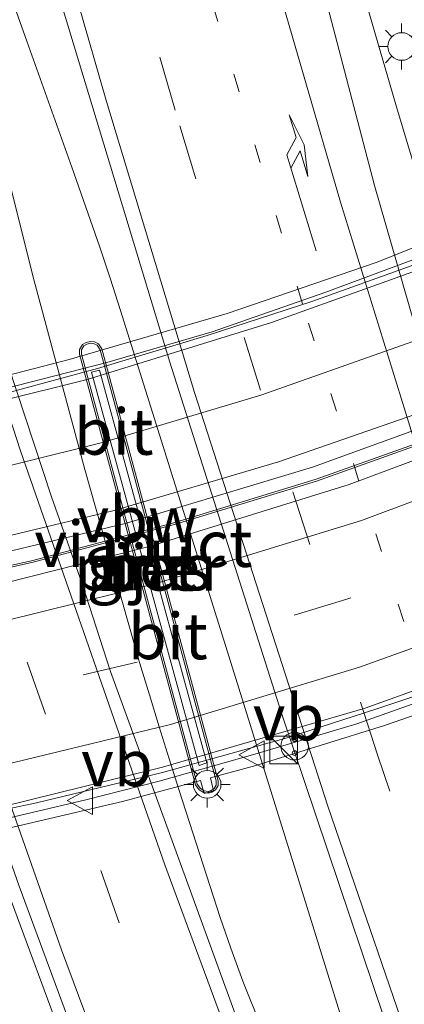
# Model space of a CAD drawing. Units: metres. Extents: x 180000 to 183175, y 518750 to 525000.
# Drawn here: x 181236 to 181256, y 522716 to 522769 of the extents above; entities that cross this region are included whole.
import ezdxf
from ezdxf.enums import TextEntityAlignment as Align

# ---------------------------------------------------------------- set-up
doc = ezdxf.new("R2010")
doc.units = ezdxf.units.M
doc.linetypes.add('VW-1-3_STREEP', pattern=[4, 1, -3])
doc.linetypes.add('VW-3-9_STREEP', pattern=[12, 3, -9])
doc.layers.get('0').update_dxf_attribs({"lineweight": 25})
for name, color, linetype, lineweight in [('B-ME-BV-GELEIDECONSTRUCTIE-ANTIVERBLINDINGSSCHERM-L-B2', 213, 'BV-ANTIVERBLINDINGSSCHERM', 18), ('B-ME-BV-GELEIDECONSTRUCTIE-GELEIDERAIL-L-B1', 213, 'BV-GELEIDERAIL', 18), ('B-ME-BV-GELEIDECONSTRUCTIE-GELEIDERAIL-L-B2', 213, 'BV-GELEIDERAIL', 18), ('B-ME-IE-GRASLAND-GV-B6', 93, 'Continuous', 18), ('B-ME-IE-INRICHTINGSELEMENT-S-B2', 253, 'Continuous', 18), ('B-ME-IE-MEUBILAIR_WEGMEUBILAIR-LICHTMAST-S-B1', 8, 'Continuous', 18), ('B-ME-IE-MEUBILAIR_WEGMEUBILAIR-LICHTMAST-S-B2', 8, 'Continuous', 18), ('B-ME-KW-LEUNING-L-B2', 8, 'Continuous', 18), ('B-ME-KW-PIJLER-GV-B6', 173, 'Continuous', 18), ('B-ME-KW-VIADUCT-GV-B7', 173, 'Continuous', 18), ('B-ME-MW-MUUR-GV-B6', 8, 'IE-TERREINAFSCHEIDING-KUNSTMATIG', 18), ('B-ME-VH-VERH_SOORT-BETON-OVERIG-GV-B6', 8, 'IE-TERREINAFSCHEIDING-NATUURLIJK-HOUTWAL', 18), ('B-ME-VH-VERH_SOORT-BITUMEN-GV-B6', 8, 'IE-TERREINAFSCHEIDING-NATUURLIJK-HOUTWAL', 18), ('B-ME-VH-VERH_SOORT-BITUMEN-GV-B7', 8, 'IE-TERREINAFSCHEIDING-NATUURLIJK-HOUTWAL', 18), ('B-ME-VW-MARKERING-13STREEP-045-L-B1', 255, 'VW-1-3_STREEP', 18), ('B-ME-VW-MARKERING-39STREEP-015-L-B1', 255, 'VW-3-9_STREEP', 18), ('B-ME-VW-MARKERING-39STREEP-015-L-B2', 255, 'VW-3-9_STREEP', 18), ('B-ME-VW-MARKERING-PIJLRE750-S-B1', 7, 'Continuous', 18), ('B-ME-VW-MARKERING-STREEP-015-L-B1', 7, 'Continuous', 18), ('B-ME-VW-MARKERING-STREEP-015-L-B2', 7, 'Continuous', 18), ('B-ME-VW-MEUBILAIR_WEGMEUBILAIR-VERKEERSBORD-S-B2', 8, 'Continuous', 18)]:
    doc.layers.add(name, color=color, linetype=linetype, lineweight=lineweight)
doc.styles.add('NLCS-ISO', font='NLCS-ISO.TTF')
doc.linetypes.add('BV-ANTIVERBLINDINGSSCHERM', pattern='A,2,-1,[22,NLCS.SHX,S=1,R=0,X=0,Y=0],-1', length=4)
doc.linetypes.add('BV-GELEIDERAIL', pattern='A,10,-3,[108,NLCS.SHX,S=1,R=0,X=0,Y=0],-3', length=16)
doc.linetypes.add('IE-TERREINAFSCHEIDING-KUNSTMATIG', pattern='A,4,[82,NLCS.SHX,S=0.75,R=90,X=0,Y=0],4,-2', length=10)
doc.linetypes.add('IE-TERREINAFSCHEIDING-NATUURLIJK-HOUTWAL', pattern='A,7,-1.5,[67,NLCS.SHX,S=0.75,R=45,X=0,Y=0],-1.5,7,-1.5,[70,NLCS.SHX,S=0.75,R=0,X=0,Y=0],-1.5', length=20)

# ---------------------------------------------------------------- blocks, each defined once
blk = doc.blocks.new('kast')
blk.add_line((-0.75, -0.75), (0.75, 0.75))
blk.add_lwpolyline([(-0.75, 0.75), (0.75, 0.75), (0.75, -0.75), (-0.75, -0.75)], close=True)
blk = doc.blocks.new('snuffelpaal')
for centre, radius in [((0, 0), 0.75), ((-0.375, 0), 0.125), ((0.375, 0), 0.125)]:
    blk.add_circle(centre, radius)
blk = doc.blocks.new('verkeersbord')
for p, q in [((0, 0.75), (-0.75, -0.625)), ((0.75, -0.625), (0, 0.75)), ((-0.75, -0.625), (0.75, -0.625))]:
    blk.add_line(p, q)
blk = doc.blocks.new('lantaarnpaal')
for p, q in [((0, 0.75), (0, 1.25)), ((-0.884, 0.884), (-0.53, 0.53)), ((0.53, 0.53), (0.884, 0.884)), ((-0.75, 0), (-1.25, 0)), ((0.75, 0), (1.25, 0)), ((-0.53, -0.53), (-0.884, -0.884)), ((0.53, -0.53), (0.884, -0.884)), ((0, -0.75), (0, -1.25))]:
    blk.add_line(p, q)
blk.add_circle((0, 0), 0.75)
blk = doc.blocks.new('pijlr')
for p, q in [((0, 0, 0.1), (5.45, 0, 0.1)), ((5.45, -0.75, 0.1), (4.7, 0, 0.1)), ((6.2, -0.75, 0.1), (5.45, 0, 0.1)), ((4, -0.75, 0.1), (5.45, -0.75, 0.1)), ((5.7, -1.05, 0.1), (4, -0.75, 0.1)), ((7.5, -0.75, 0.1), (5.7, -1.05, 0.1)), ((7.5, -0.75, 0.1), (6.2, -0.75, 0.1))]:
    blk.add_line(p, q)

msp = doc.modelspace()

# ---------------------------------------------------------------- linework, layer by layer
at = {"layer": 'B-ME-BV-GELEIDECONSTRUCTIE-ANTIVERBLINDINGSSCHERM-L-B2'}
msp.add_polyline3d([(181213.8536, 522735.673, 4.246), (181215.3126, 522735.886, 4.255), (181220.5689, 522736.6527, 4.287), (181228.4272, 522738.063, 4.254), (181236.2181, 522739.8131, 4.284), (181243.9325, 522741.8761, 4.286), (181251.5916, 522744.216, 4.266), (181259.1253, 522746.8988, 4.284), (181260.3612, 522747.373, 4.273), (181266.5416, 522749.8909, 4.246), (181267.6559, 522750.3932, 4.227), (181269.1869, 522751.0832, 4.202)], dxfattribs=at)
at = {"layer": 'B-ME-BV-GELEIDECONSTRUCTIE-GELEIDERAIL-L-B1'}
msp.add_line((181248.234, 522790.9165, -2.35), (181255.9132, 522764.6193, -2.2565), dxfattribs=at)
for points in [[(181281.305, 522606.904, -2.185), (181273.022, 522627.513, -2.243), (181258.128, 522661.706, -2.274), (181251.534, 522677.766, -2.255), (181245.189, 522693.894, -2.321), (181234.562, 522722.615, -2.331), (181224.662, 522751.621, -2.381), (181210.977, 522796.123, -2.287), (181203.245, 522818.876, -2.38), (181198.453, 522837.094, -2.315), (181196.052, 522846.383, -2.334)], [(181227.4272, 522791.2695, -2.0141), (181229.5508, 522785.64, -1.9747), (181232.665, 522777.0173, -1.9799), (181235.8936, 522768.0097, -1.9574), (181238.3413, 522761.1666, -1.9661), (181239.8347, 522756.8782, -1.9515), (181240.4167, 522755.1322, -1.9565), (181240.9833, 522753.3773, -1.9653), (181242.6246, 522748.1356, -1.9752), (181247.0522, 522733.9779, -1.9887), (181250.9321, 522721.5536, -2.0102), (181256.3752, 522703.9877, -2.0435)], [(181232.8888, 522768.5186, -2.0477), (181236.209, 522755.268, -2.0928), (181239.045, 522744.7534, -2.1063), (181242.0144, 522734.2698, -2.0688), (181242.5424, 522732.5227, -2.0626), (181243.0761, 522730.7821, -2.0524), (181243.6249, 522729.0341, -2.0466), (181244.1648, 522727.3168, -2.0389), (181246.382, 522720.4365, -2.0265), (181246.9656, 522718.7559, -2.0192), (181247.6232, 522716.9772, -2.0132), (181249.6756, 522711.8288, -2.0071)], [(181255.9132, 522764.6193, -2.2565), (181263.0668, 522740.6934, -2.2207), (181267.3655, 522727.1405, -2.3382), (181267.9275, 522725.4461, -2.3447), (181269.6196, 522720.329, -2.3608), (181270.1625, 522718.6312, -2.3682), (181270.7011, 522716.9202, -2.3751), (181271.2313, 522715.2213, -2.3738), (181272.924, 522709.9834, -2.3685), (181273.5093, 522708.2958, -2.3539), (181274.1008, 522706.6072, -2.3401), (181276.522, 522699.8958, -2.3352), (181288.0561, 522668.0766, -2.3231), (181290.0445, 522663.1169, -2.4389), (181291.4774, 522659.8009, -2.5057)]]:
    msp.add_polyline3d(points, dxfattribs=at)
at = {"layer": 'B-ME-BV-GELEIDECONSTRUCTIE-GELEIDERAIL-L-B2'}
for points in [[(181266.7939, 522760.0391, 3.838), (181265.1489, 522759.3201, 3.838), (181264.9069, 522759.2145, 3.838), (181261.2595, 522757.6557, 3.841), (181256.7483, 522755.8104, 3.883), (181251.419, 522753.8925, 3.922), (181245.6802, 522752.0246, 3.94), (181239.718, 522750.2273, 3.97), (181234.521, 522748.8228, 4.012), (181229.0226, 522747.5897, 4.033), (181223.5577, 522746.5169, 4.042), (181217.9137, 522745.5471, 4.003), (181212.9478, 522744.8617, 3.985), (181211.4509, 522744.6557, 3.979)], [(181213.868, 522735.574, 4.246), (181215.327, 522735.787, 4.255), (181220.585, 522736.554, 4.287), (181228.447, 522737.965, 4.254), (181236.242, 522739.716, 4.284), (181243.96, 522741.78, 4.286), (181251.623, 522744.121, 4.266), (181259.16, 522746.805, 4.284), (181260.398, 522747.28, 4.273), (181266.581, 522749.799, 4.246), (181267.697, 522750.302, 4.227), (181269.228, 522750.992, 4.202)], [(181217.16, 522723.112, 5.017), (181218.64, 522723.316, 5.003), (181220.566, 522723.582, 4.984), (181225.559, 522724.428, 4.93), (181230.156, 522725.34, 4.858), (181236.405, 522726.644, 4.846), (181243.249, 522728.308, 4.921), (181250.021, 522730.183, 4.942), (181254.886, 522731.761, 4.978), (181260.226, 522733.537, 4.921), (181265.76, 522735.601, 4.93), (181271.147, 522737.913, 4.904), (181272.623, 522738.546, 4.897)]]:
    msp.add_polyline3d(points, dxfattribs=at)
at = {"layer": 'B-ME-IE-GRASLAND-GV-B6'}
for points in [[(181247.2744, 522714.9921, -2.7069), (181240.4342, 522733.7908, -2.7547), (181238.8921, 522738.5495, -2.7625), (181237.2243, 522743.2648, -2.7468), (181232.5237, 522757.5114, -2.726), (181228.0135, 522771.8212, -2.7473), (181222.2017, 522790.9583, -2.7343), (181216.6229, 522810.4023, -2.7125), (181212.6572, 522824.8711, -2.7147), (181208.7724, 522839.3593, -2.7434), (181206.3434, 522849.0617, -2.72), (181205.0309, 522853.8863, -2.7121), (181202.6092, 522863.5955, -2.703), (181194.2635, 522897.5868, -2.6683), (181183.6064, 522942.0487, -2.6993), (181182.5227, 522946.9304, -2.7306), (181176.7929, 522971.2646, -2.7134), (181171.2226, 522995.6386, -2.6828), (181162.191, 523035.8612, -2.6145), (181152.5725, 523081.2702, -2.6128), (181150.0191, 523094.2419, -2.6244), (181149.2115, 523098.4093, -2.6066), (181145.5423, 523117.7973, -2.6223), (181137.3991, 523162.0559, -2.6492)], [(181151.019, 523139.8031, -2.6761), (181159.217, 523100.1149, -2.6926), (181166.4812, 523065.868, -2.6445), (181167.1979, 523060.9134, -2.6549), (181169.4888, 523041.0469, -2.6144), (181170.2969, 523036.1382, -2.643), (181174.7698, 523016.6419, -2.6598), (181182.8252, 522982.6311, -2.627), (181192.1945, 522943.7462, -2.5784), (181201.9349, 522904.6507, -2.5715), (181213.0947, 522861.072, -2.5669), (181214.2956, 522856.217, -2.5748), (181219.4069, 522836.8806, -2.6009), (181224.5856, 522817.5626, -2.653), (181228.341, 522803.3913, -2.6623), (181230.9995, 522793.7486, -2.6727), (181237.8641, 522769.7094, -2.6784), (181243.6556, 522750.578, -2.6566), (181249.7249, 522731.5211, -2.6644), (181257.8119, 522707.4874, -2.7086)], [(181129.3862, 523135.1901, -2.8964), (181135.4474, 523110.9495, -2.8427), (181139.0869, 523096.3947, -2.8366), (181141.4973, 523086.2604, -2.8424), (181145.2575, 523071.7386, -2.8164), (181147.6281, 523062.0061, -2.7974), (181158.3663, 523013.1742, -2.8414), (181163.9032, 522988.6969, -2.9083), (181175.1882, 522939.9929, -2.9056), (181177.5583, 522930.2777, -2.8666), (181181.0368, 522915.6907, -2.8639), (181188.5192, 522884.832, -2.8839), (181192.0437, 522870.2523, -2.8995), (181201.9703, 522831.5241, -2.9484), (181209.7102, 522803.081, -2.9735), (181216.7195, 522779.0878, -2.993), (181222.6745, 522759.9967, -2.969), (181230.515, 522736.2593, -2.9768), (181235.4767, 522722.1203, -2.9705), (181244.5847, 522697.5209, -2.9028)], [(181270.9661, 522707.6145, -2.9195), (181268.0003, 522716.4408, -2.9636), (181266.235, 522721.8524, -2.9601), (181260.3067, 522740.9553, -2.9237), (181254.7677, 522760.176, -2.9372), (181252.2275, 522769.8538, -2.9683), (181249.826, 522779.565, -2.9969), (181247.5837, 522789.3086, -2.9839), (181245.096, 522798.9944, -2.9993), (181242.7269, 522808.7097, -3.0079), (181241.4132, 522813.2493, -2.9752), (181237.9035, 522827.8365, -2.97), (181233.6099, 522847.3669, -2.9302), (181229.619, 522866.9948, -2.929), (181226.9326, 522881.7535, -3.0312), (181225.7538, 522889.7348, -2.9862), (181225.183, 522893.551, -2.988), (181224.354, 522903.141, -2.96), (181224.46, 522912.67, -2.935), (181225.486, 522921.35, -2.855), (181227.694, 522930.364, -2.709)], [(181239.784, 522751.574, -2.656), (181239.565, 522751.676, -2.656), (181239.351, 522751.706, -2.656), (181239.111, 522751.644, -2.656), (181238.914, 522751.527, -2.656), (181238.757, 522751.27, -2.656), (181238.756, 522751.005, -2.656), (181245.049, 522727.627, -2.656), (181245.251, 522727.359, -2.656), (181245.48, 522727.216, -2.656), (181245.736, 522727.171, -2.656), (181245.932, 522727.231, -2.656), (181246.137, 522727.35, -2.656), (181246.275, 522727.586, -2.656), (181246.277, 522727.853, -2.656), (181239.957, 522751.291, -2.656), (181239.784, 522751.574, -2.656)]]:
    msp.add_polyline3d(points, dxfattribs=at)
at = {"layer": 'B-ME-KW-LEUNING-L-B2'}
for points in [[(181207.447, 522744.545, 3.349), (181212.847, 522745.123, 3.349), (181218.487, 522745.838, 3.355), (181223.307, 522746.66, 3.316), (181229.106, 522747.809, 3.319), (181235.357, 522749.312, 3.298), (181240.224, 522750.555, 3.199), (181245.959, 522752.221, 3.226), (181252.115, 522754.369, 3.238), (181258.121, 522756.599, 3.247), (181263.71, 522758.867, 3.283), (181265.125, 522759.536, 3.286), (181269.978, 522761.832, 3.295)], [(181275.624, 522739.325, 4.159), (181272.877, 522738.12, 4.159), (181271.272, 522737.467, 4.186), (181268.384, 522736.293, 4.234), (181263.441, 522734.318, 4.27), (181259.301, 522732.892, 4.327), (181253.805, 522730.937, 4.324), (181248.277, 522729.292, 4.297), (181243.069, 522727.824, 4.285), (181239.086, 522726.811, 4.276), (181233.243, 522725.434, 4.276), (181228.041, 522724.442, 4.288), (181220.852, 522723.187, 4.303), (181218.755, 522722.884, 4.291), (181213.759, 522722.163, 4.261)]]:
    msp.add_polyline3d(points, dxfattribs=at)
at = {"layer": 'B-ME-KW-PIJLER-GV-B6'}
msp.add_polyline3d([(181245.252, 522728.687, -2.509), (181239.398, 522750.033, -2.509), (181239.839, 522750.149, -2.509), (181245.669, 522728.819, -2.509), (181245.252, 522728.687, -2.509)], dxfattribs=at)
at = {"layer": 'B-ME-KW-VIADUCT-GV-B7'}
for points in [[(181232.382, 522749.219, 3.274), (181238.193, 522750.725, 3.208), (181246.773, 522753.222, 3.154), (181254.862, 522755.994, 3.115), (181261.335, 522758.573, 3.196), (181264.942, 522760.193, 3.206), (181270.202, 522762.556, 3.22), (181270.487, 522761.833, 3.218), (181266.881, 522760.141, 3.155), (181269.226, 522751.297, 3.538), (181269.517, 522750.179, 3.619), (181270.299, 522747.172, 3.835), (181272.742, 522738.296, 4.219), (181276.195, 522739.821, 4.177), (181276.504, 522739.012, 4.274), (181271.433, 522736.887, 4.374)], [(181271.433, 522736.887, 4.374), (181268.675, 522735.731, 4.429), (181262.158, 522733.213, 4.51), (181255.312, 522730.852, 4.51), (181248.32, 522728.677, 4.594), (181245.866, 522728.015, 4.621), (181246.032, 522727.304, 4.588), (181245.517, 522727.155, 4.591), (181245.323, 522727.863, 4.621), (181241.088, 522726.727, 4.639), (181233.402, 522724.93, 4.576)]]:
    msp.add_polyline3d(points, dxfattribs=at)
at = {"layer": 'B-ME-MW-MUUR-GV-B6'}
for points in [[(181239.565, 522751.676, -2.656), (181239.784, 522751.574, -2.656), (181239.957, 522751.291, -2.656), (181246.277, 522727.853, -2.656), (181246.275, 522727.586, -2.656), (181246.137, 522727.35, -2.656), (181245.932, 522727.231, -2.656), (181245.736, 522727.171, -2.656), (181245.48, 522727.216, -2.656), (181245.251, 522727.359, -2.656), (181245.049, 522727.627, -2.656), (181238.756, 522751.005, -2.656), (181238.757, 522751.27, -2.656), (181238.914, 522751.527, -2.656), (181239.111, 522751.644, -2.656), (181239.351, 522751.706, -2.656), (181239.565, 522751.676, -2.656)], [(181245.516, 522727.311, -2.509), (181245.73, 522727.274, -2.509), (181245.892, 522727.323, -2.509), (181246.064, 522727.423, -2.509), (181246.175, 522727.613, -2.521), (181246.177, 522727.84, -2.509), (181239.864, 522751.251, -2.509), (181239.714, 522751.496, -2.509), (181239.536, 522751.579, -2.509), (181239.357, 522751.604, -2.509), (181239.15, 522751.551, -2.509), (181238.986, 522751.454, -2.509), (181238.857, 522751.242, -2.494), (181238.856, 522751.018, -2.509), (181245.141, 522727.671, -2.509), (181245.32, 522727.434, -2.509), (181245.516, 522727.311, -2.509)]]:
    msp.add_polyline3d(points, dxfattribs=at)
at = {"layer": 'B-ME-VH-VERH_SOORT-BETON-OVERIG-GV-B6'}
for points in [[(181239.864, 522751.251, -2.509), (181246.177, 522727.84, -2.509), (181246.175, 522727.613, -2.521), (181246.064, 522727.423, -2.509), (181245.892, 522727.323, -2.509), (181245.73, 522727.274, -2.509), (181245.516, 522727.311, -2.509), (181245.32, 522727.434, -2.509), (181245.141, 522727.671, -2.509), (181238.856, 522751.018, -2.509), (181238.857, 522751.242, -2.494), (181238.986, 522751.454, -2.509), (181239.15, 522751.551, -2.509), (181239.357, 522751.604, -2.509), (181239.536, 522751.579, -2.509), (181239.714, 522751.496, -2.509), (181239.864, 522751.251, -2.509)], [(181239.398, 522750.033, -2.509), (181245.252, 522728.687, -2.509), (181245.669, 522728.819, -2.509), (181239.839, 522750.149, -2.509), (181239.398, 522750.033, -2.509)]]:
    msp.add_polyline3d(points, dxfattribs=at)
at = {"layer": 'B-ME-VH-VERH_SOORT-BITUMEN-GV-B6'}
for points in [[(181137.3991, 523162.0559, -2.6492), (181145.5423, 523117.7973, -2.6223), (181149.2115, 523098.4093, -2.6066), (181150.0191, 523094.2419, -2.6244), (181152.5725, 523081.2702, -2.6128), (181162.191, 523035.8612, -2.6145), (181171.2226, 522995.6386, -2.6828), (181176.7929, 522971.2646, -2.7134), (181182.5227, 522946.9304, -2.7306), (181183.6064, 522942.0487, -2.6993), (181194.2635, 522897.5868, -2.6683), (181202.6092, 522863.5955, -2.703), (181205.0309, 522853.8863, -2.7121), (181206.3434, 522849.0617, -2.72), (181208.7724, 522839.3593, -2.7434), (181212.6572, 522824.8711, -2.7147), (181216.6229, 522810.4023, -2.7125), (181222.2017, 522790.9583, -2.7343), (181228.0135, 522771.8212, -2.7473), (181232.5237, 522757.5114, -2.726), (181237.2243, 522743.2648, -2.7468), (181238.8921, 522738.5495, -2.7625), (181240.4342, 522733.7908, -2.7547), (181247.2744, 522714.9921, -2.7069)], [(181137.3991, 523162.0559, -2.6492), (181145.5423, 523117.7973, -2.6223), (181149.2115, 523098.4093, -2.6066), (181150.0191, 523094.2419, -2.6244), (181152.5725, 523081.2702, -2.6128), (181162.191, 523035.8612, -2.6145), (181171.2226, 522995.6386, -2.6828), (181176.7929, 522971.2646, -2.7134), (181182.5227, 522946.9304, -2.7306), (181183.6064, 522942.0487, -2.6993), (181194.2635, 522897.5868, -2.6683), (181202.6092, 522863.5955, -2.703), (181205.0309, 522853.8863, -2.7121), (181206.3434, 522849.0617, -2.72), (181208.7724, 522839.3593, -2.7434), (181212.6572, 522824.8711, -2.7147), (181216.6229, 522810.4023, -2.7125), (181222.2017, 522790.9583, -2.7343), (181228.0135, 522771.8212, -2.7473), (181232.5237, 522757.5114, -2.726), (181237.2243, 522743.2648, -2.7468), (181238.8921, 522738.5495, -2.7625), (181240.4342, 522733.7908, -2.7547), (181247.2744, 522714.9921, -2.7069)], [(181257.8119, 522707.4874, -2.7086), (181249.7249, 522731.5211, -2.6644), (181243.6556, 522750.578, -2.6566), (181237.8641, 522769.7094, -2.6784), (181230.9995, 522793.7486, -2.6727), (181228.341, 522803.3913, -2.6623), (181224.5856, 522817.5626, -2.653), (181219.4069, 522836.8806, -2.6009), (181214.2956, 522856.217, -2.5748), (181213.0947, 522861.072, -2.5669), (181201.9349, 522904.6507, -2.5715), (181192.1945, 522943.7462, -2.5784), (181182.8252, 522982.6311, -2.627), (181174.7698, 523016.6419, -2.6598), (181170.2969, 523036.1382, -2.643), (181169.4888, 523041.0469, -2.6144), (181167.1979, 523060.9134, -2.6549), (181166.4812, 523065.868, -2.6445), (181159.217, 523100.1149, -2.6926), (181151.019, 523139.8031, -2.6761)], [(181244.5847, 522697.5209, -2.9028), (181235.4767, 522722.1203, -2.9705), (181230.515, 522736.2593, -2.9768), (181222.6745, 522759.9967, -2.969), (181216.7195, 522779.0878, -2.993), (181209.7102, 522803.081, -2.9735), (181201.9703, 522831.5241, -2.9484), (181192.0437, 522870.2523, -2.8995), (181188.5192, 522884.832, -2.8839), (181181.0368, 522915.6907, -2.8639), (181177.5583, 522930.2777, -2.8666), (181175.1882, 522939.9929, -2.9056), (181163.9032, 522988.6969, -2.9083), (181158.3663, 523013.1742, -2.8414), (181147.6281, 523062.0061, -2.7974), (181145.2575, 523071.7386, -2.8164), (181141.4973, 523086.2604, -2.8424), (181139.0869, 523096.3947, -2.8366), (181135.4474, 523110.9495, -2.8427), (181129.3862, 523135.1901, -2.8964)], [(181244.5847, 522697.5209, -2.9028), (181235.4767, 522722.1203, -2.9705), (181230.515, 522736.2593, -2.9768), (181222.6745, 522759.9967, -2.969), (181216.7195, 522779.0878, -2.993), (181209.7102, 522803.081, -2.9735), (181201.9703, 522831.5241, -2.9484), (181192.0437, 522870.2523, -2.8995), (181188.5192, 522884.832, -2.8839), (181181.0368, 522915.6907, -2.8639), (181177.5583, 522930.2777, -2.8666), (181175.1882, 522939.9929, -2.9056), (181163.9032, 522988.6969, -2.9083), (181158.3663, 523013.1742, -2.8414), (181147.6281, 523062.0061, -2.7974), (181145.2575, 523071.7386, -2.8164), (181141.4973, 523086.2604, -2.8424), (181139.0869, 523096.3947, -2.8366), (181135.4474, 523110.9495, -2.8427), (181129.3862, 523135.1901, -2.8964)], [(181227.694, 522930.364, -2.709), (181225.486, 522921.35, -2.855), (181224.46, 522912.67, -2.935), (181224.354, 522903.141, -2.96), (181225.183, 522893.551, -2.988), (181225.7538, 522889.7348, -2.9862), (181226.9326, 522881.7535, -3.0312), (181229.619, 522866.9948, -2.929), (181233.6099, 522847.3669, -2.9302), (181237.9035, 522827.8365, -2.97), (181241.4132, 522813.2493, -2.9752), (181242.7269, 522808.7097, -3.0079), (181245.096, 522798.9944, -2.9993), (181247.5837, 522789.3086, -2.9839), (181249.826, 522779.565, -2.9969), (181252.2275, 522769.8538, -2.9683), (181254.7677, 522760.176, -2.9372), (181260.3067, 522740.9553, -2.9237), (181266.235, 522721.8524, -2.9601), (181268.0003, 522716.4408, -2.9636), (181270.9661, 522707.6145, -2.9195)]]:
    msp.add_polyline3d(points, dxfattribs=at)
at = {"layer": 'B-ME-VH-VERH_SOORT-BITUMEN-GV-B7'}
for points in [[(181269.091, 522751.612, 3.489), (181267.509, 522750.978, 3.49), (181260.822, 522748.301, 3.493), (181251.407, 522744.883, 3.544), (181241.2995, 522741.8402, 3.527), (181230.292, 522739.195, 3.535), (181220.583, 522737.355, 3.513), (181215.144, 522736.477, 3.453), (181213.656, 522736.237, 3.436), (181213.38, 522737.274, 3.456), (181212.422, 522740.873, 3.291), (181211.516, 522744.278, 3.04), (181213.02, 522744.473, 3.053), (181218.832, 522745.225, 3.104), (181229.623, 522747.273, 3.159), (181239.1655, 522749.6403, 3.155), (181249.178, 522752.729, 3.148), (181257.801, 522755.815, 3.131), (181265.303, 522758.898, 3.09), (181266.897, 522759.553, 3.081), (181266.976, 522759.588, 3.08), (181267.843, 522756.319, 3.262), (181268.801, 522752.703, 3.448), (181269.091, 522751.612, 3.489)], [(181232.081, 522737.922, 3.593), (181242.611, 522740.588, 3.621), (181253.385, 522743.932, 3.602), (181263.003, 522747.524, 3.574), (181267.923, 522749.49, 3.568), (181269.482, 522750.113, 3.566), (181269.967, 522748.251, 3.659), (181270.962, 522744.576, 3.837), (181271.984, 522740.862, 4.045), (181272.575, 522738.714, 4.149)], [(181272.575, 522738.714, 4.149), (181271.091, 522738.115, 4.155), (181265.061, 522735.679, 4.177), (181254.259, 522731.799, 4.184), (181243.264, 522728.593, 4.197), (181234.601, 522726.449, 4.181)]]:
    msp.add_polyline3d(points, dxfattribs=at)
at = {"layer": 'B-ME-VW-MARKERING-13STREEP-045-L-B1'}
msp.add_polyline3d([(181237.9327, 522798.1792, -2.7612), (181244.8246, 522773.8654, -2.7825), (181251.1815, 522752.6863, -2.7487), (181258.5016, 522729.7977, -2.7663), (181265.1235, 522710.5777, -2.7781), (181272.6488, 522690.1541, -2.7393), (181279.5364, 522672.7065, -2.7242), (181287.1898, 522654.2929, -2.7428), (181294.9596, 522636.5919, -2.7946), (181303.5817, 522617.9417, -2.8317), (181310.9711, 522602.7616, -2.8206), (181320.3547, 522584.2411, -2.8312), (181323.6836, 522577.8331, -2.8471)], dxfattribs=at)
at = {"layer": 'B-ME-VW-MARKERING-39STREEP-015-L-B1'}
for points in [[(181248.4365, 522699.84, -2.7178), (181240.8998, 522720.1457, -2.773), (181234.5404, 522738.1454, -2.7844), (181228.7424, 522755.5659, -2.7848), (181222.8588, 522774.3353, -2.7824), (181215.3037, 522799.6749, -2.77), (181210.0868, 522818.1986, -2.7684), (181203.6067, 522842.6407, -2.77), (181192.2657, 522887.7978, -2.7141), (181181.8754, 522930.7179, -2.7148), (181171.1003, 522976.777, -2.7565), (181160.3724, 523024.5273, -2.6691), (181152.5307, 523060.6041, -2.6329), (181146.6606, 523089.1414, -2.6457), (181141.3824, 523116.7429, -2.6468), (181132.6706, 523164.8271, -2.6819)], [(181373.3349, 522479.3324, -2.7824), (181362.7921, 522498.7612, -2.7999), (181339.1007, 522541.6409, -2.8229), (181325.1986, 522567.2965, -2.7835), (181313.5305, 522589.7404, -2.761), (181302.8864, 522611.1473, -2.7572), (181295.6659, 522626.4696, -2.7487), (181287.0637, 522645.5741, -2.7004), (181278.0924, 522666.7482, -2.6543), (181271.3048, 522683.7374, -2.6625), (181266.0814, 522697.462, -2.6824), (181259.4528, 522715.9219, -2.7098), (181254.9271, 522729.2529, -2.687), (181248.5668, 522749.0535, -2.672), (181243.937, 522764.2586, -2.696), (181237.2211, 522787.5029, -2.7148), (181229.606, 522815.3034, -2.6814), (181217.0696, 522862.5069, -2.6023), (181204.9632, 522909.9406, -2.6028), (181193.211, 522957.4853, -2.6125), (181181.8873, 523005.1304, -2.6606), (181179.0252, 523017.3482, -2.6647)]]:
    msp.add_polyline3d(points, dxfattribs=at)
at = {"layer": 'B-ME-VW-MARKERING-39STREEP-015-L-B2'}
msp.add_polyline3d([(181270.962, 522744.576, 3.837), (181269.469, 522743.941, 3.846), (181264.734, 522741.927, 3.876), (181253.269, 522737.71, 3.897), (181241.872, 522734.283, 3.892), (181230.164, 522731.562, 3.908), (181218.235, 522729.529, 3.868), (181217.027, 522729.388, 3.865), (181215.526, 522729.212, 3.861)], dxfattribs=at)
at = {"layer": 'B-ME-VW-MARKERING-STREEP-015-L-B1'}
for points in [[(181136.8338, 523161.148, -2.6147), (181144.8972, 523116.5212, -2.5963), (181150.4846, 523087.4247, -2.583), (181156.3346, 523059.1147, -2.5656), (181163.1832, 523027.6405, -2.5885), (181173.8977, 522979.8662, -2.6711), (181184.3357, 522935.118, -2.6468), (181185.2914, 522930.913, -2.6468), (181192.2784, 522902.1532, -2.6278), (181201.6848, 522864.149, -2.6729), (181208.8331, 522836.1736, -2.6938), (181214.8895, 522813.5722, -2.6937), (181220.8049, 522793.0106, -2.7028), (181229.8897, 522763.1999, -2.7014), (181235.5485, 522745.7597, -2.7041), (181243.3768, 522723.2957, -2.7082), (181250.8198, 522703.1577, -2.65)], [(181141.6586, 523096.3318, -2.7291), (181142.3687, 523093.1674, -2.722), (181147.8116, 523066.3611, -2.704), (181154.0034, 523037.471, -2.7232), (181164.6316, 522989.7129, -2.824), (181171.2778, 522960.7813, -2.8477), (181181.6848, 522916.7829, -2.787), (181190.0415, 522882.5324, -2.7981), (181199.3399, 522845.475, -2.8559), (181205.9187, 522820.411, -2.8601), (181211.4513, 522800.5902, -2.8523), (181218.324, 522777.4963, -2.8771), (181224.7864, 522756.6345, -2.8851), (181230.5216, 522739.2722, -2.8716), (181237.7705, 522718.6755, -2.8475), (181245.9513, 522696.7108, -2.7948)], [(181371.4954, 522475.4057, -2.7116), (181357.4483, 522501.1741, -2.7313), (181333.8836, 522544.0145, -2.7491), (181322.1805, 522565.6823, -2.7188), (181311.6883, 522585.8088, -2.6952), (181303.392, 522602.333, -2.6905), (181295.7748, 522618.1298, -2.6965), (181287.1666, 522636.8378, -2.6451), (181280.0474, 522653.2097, -2.6125), (181272.4278, 522671.5936, -2.5993), (181264.2159, 522692.582, -2.6164), (181257.873, 522710.0299, -2.6484), (181252.2227, 522726.4636, -2.6206), (181245.0004, 522748.9357, -2.6112), (181240.2103, 522764.734, -2.6269), (181233.4513, 522788.1846, -2.6323), (181225.8903, 522815.8197, -2.6071), (181213.3886, 522863.0033, -2.5257), (181203.2041, 522902.8617, -2.5246), (181191.6038, 522949.6508, -2.5286), (181184.6359, 522978.4216, -2.5761), (181182.0272, 522989.7621, -2.6455)], [(181221.181, 522907.8021, -2.8649), (181221.3449, 522901.1955, -2.8878), (181221.8271, 522895.9338, -2.8937), (181223.0011, 522887.5123, -2.9051), (181225.302, 522873.7965, -2.8361), (181228.6996, 522856.4904, -2.8004), (181232.9123, 522836.9797, -2.8285), (181237.8118, 522815.9249, -2.8594), (181244.2618, 522790.4151, -2.8803), (181248.8984, 522773.1124, -2.8586), (181252.9107, 522759.2604, -2.8357), (181258.7943, 522740.2659, -2.8288), (181264.1112, 522724.2082, -2.8516), (181270.373, 522706.4175, -2.8391), (181276.606, 522689.7198, -2.8109), (181284.2594, 522670.2196, -2.7941), (181290.4989, 522655.2437, -2.8143), (181298.4669, 522637.356, -2.8653), (181306.023, 522620.8522, -2.9012), (181318.9598, 522590.0468, -2.8523), (181326.6576, 522572.7813, -2.8567), (181329.7203, 522566.6876, -2.8615), (181347.0187, 522534.9507, -2.9082), (181352.4391, 522525.1384, -2.9167)]]:
    msp.add_polyline3d(points, dxfattribs=at)
at = {"layer": 'B-ME-VW-MARKERING-STREEP-015-L-B2'}
for points in [[(181212.422, 522740.873, 3.291), (181213.922, 522741.076, 3.299), (181220.407, 522741.954, 3.336), (181231.322, 522744.069, 3.34), (181240.0699, 522746.2382, 3.346), (181248.644, 522748.803, 3.346), (181258.376, 522752.24, 3.32), (181266.216, 522755.618, 3.272), (181267.843, 522756.319, 3.262)], [(181213.38, 522737.274, 3.456), (181214.875, 522737.489, 3.463), (181221.193, 522738.395, 3.495), (181231.271, 522740.275, 3.49), (181240.635, 522742.519, 3.503), (181249.55, 522745.163, 3.509), (181260.031, 522748.809, 3.49), (181267.223, 522752.003, 3.456), (181268.801, 522752.703, 3.448)], [(181269.967, 522748.251, 3.659), (181268.449, 522747.603, 3.664), (181263.775, 522745.61, 3.681), (181254.061, 522741.984, 3.714), (181242.9587, 522738.5828, 3.713), (181232.497, 522735.998, 3.711), (181221.257, 522733.947, 3.678), (181216.031, 522733.14, 3.676), (181214.526, 522732.908, 3.676)], [(181216.539, 522725.407, 4.05), (181218.023, 522725.641, 4.055), (181224.945, 522726.733, 4.08), (181233.295, 522728.395, 4.088), (181243.688, 522730.902, 4.085), (181253.942, 522734.02, 4.079), (181263.026, 522737.27, 4.051), (181270.493, 522740.264, 4.046), (181271.984, 522740.862, 4.045)]]:
    msp.add_polyline3d(points, dxfattribs=at)

# ---------------------------------------------------------------- block references
at = {"layer": 'B-ME-IE-INRICHTINGSELEMENT-S-B2', "rotation": 90}
for name, p in [('kast', (181249.8266, 522729.5164, 4.184)), ('snuffelpaal', (181250.4281, 522729.7284, 5.485))]:
    msp.add_blockref(name, p, dxfattribs=at)
at = {"layer": 'B-ME-IE-MEUBILAIR_WEGMEUBILAIR-LICHTMAST-S-B1', "rotation": 90}
msp.add_blockref('lantaarnpaal', (181256.24, 522767.713, -2.969), dxfattribs=at)
at = {"layer": 'B-ME-IE-MEUBILAIR_WEGMEUBILAIR-LICHTMAST-S-B2', "rotation": 90}
msp.add_blockref('lantaarnpaal', (181245.68, 522727.654, 4.588), dxfattribs=at)
at = {"layer": 'B-ME-VW-MARKERING-PIJLRE750-S-B1', "rotation": 106.8}
msp.add_blockref('pijlr', (181251.589, 522756.614, -2.787), dxfattribs=at)
at = {"layer": 'B-ME-VW-MEUBILAIR_WEGMEUBILAIR-VERKEERSBORD-S-B2', "rotation": 90}
for p in [(181248.157, 522729.264, 5.485), (181238.835, 522726.775, 5.498)]:
    msp.add_blockref('verkeersbord', p, dxfattribs=at)

# ---------------------------------------------------------------- texts
at = {"layer": 'B-ME-BV-GELEIDECONSTRUCTIE-ANTIVERBLINDINGSSCHERM-L-B2', "ltscale": 0.2, "style": 'NLCS-ISO'}
msp.add_text('vbw', height=2.5, dxfattribs=at).set_placement((181241.8971, 522742.0375), align=Align.MIDDLE_CENTER)
at = {"layer": 'B-ME-IE-GRASLAND-GV-B6', "ltscale": 0.2, "style": 'NLCS-ISO'}
msp.add_text('gras', height=2.5, dxfattribs=at).set_placement((181242.5165, 522739.4385), align=Align.MIDDLE_CENTER)
at = {"layer": 'B-ME-KW-PIJLER-GV-B6', "ltscale": 0.2, "style": 'NLCS-ISO'}
msp.add_text('pijler', height=2.5, dxfattribs=at).set_placement((181242.5382, 522739.4264), align=Align.MIDDLE_CENTER)
at = {"layer": 'B-ME-KW-VIADUCT-GV-B7', "ltscale": 0.2, "style": 'NLCS-ISO'}
msp.add_text('viaduct', height=2.5, dxfattribs=at).set_placement((181242.2213, 522740.7096), align=Align.MIDDLE_CENTER)
at = {"layer": 'B-ME-MW-MUUR-GV-B6', "ltscale": 0.2, "style": 'NLCS-ISO'}
for p in [(181242.5116, 522739.4403), (181242.5117, 522739.4405)]:
    msp.add_text('mr', height=2.5, dxfattribs=at).set_placement(p, align=Align.MIDDLE_CENTER)
at = {"layer": 'B-ME-VH-VERH_SOORT-BETON-OVERIG-GV-B6', "ltscale": 0.2, "style": 'NLCS-ISO'}
for p in [(181242.5116, 522739.4403), (181242.5382, 522739.4264)]:
    msp.add_text('bet', height=2.5, dxfattribs=at).set_placement(p, align=Align.MIDDLE_CENTER)
at = {"layer": 'B-ME-VH-VERH_SOORT-BITUMEN-GV-B7', "ltscale": 0.2, "style": 'NLCS-ISO'}
for p in [(181240.6045, 522746.7999), (181243.5457, 522735.7007)]:
    msp.add_text('bit', height=2.5, dxfattribs=at).set_placement(p, align=Align.MIDDLE_CENTER)
at = {"layer": 'B-ME-VW-MEUBILAIR_WEGMEUBILAIR-VERKEERSBORD-S-B2', "ltscale": 0.2, "style": 'NLCS-ISO'}
for p in [(181248.157, 522729.264, 5.485), (181238.835, 522726.775, 5.498)]:
    msp.add_text('vb', height=2.5, dxfattribs=at).set_placement(p, align=Align.BOTTOM_LEFT)

doc.saveas('drawing.dxf')
